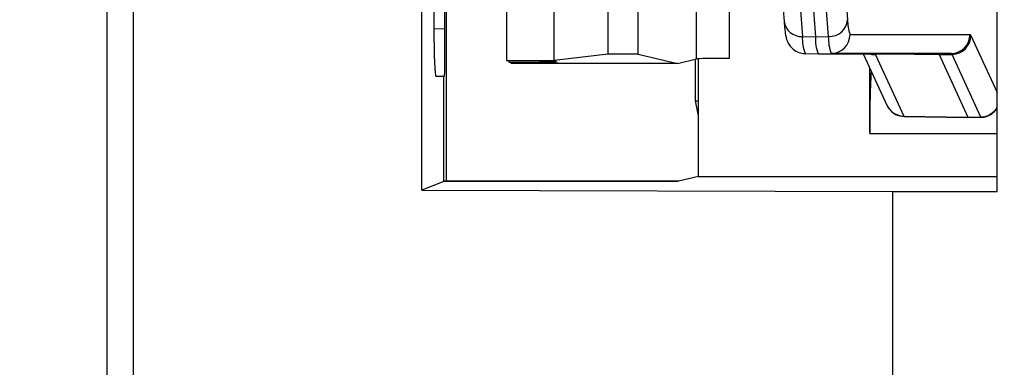
# Model space of a CAD drawing. Units: millimetres. Extents: x 9 to 199, y 7 to 289.
# Drawn here: x 34 to 42, y 109 to 111 of the extents above; entities that cross this region are included whole.
import ezdxf

# ---------------------------------------------------------------- set-up
doc = ezdxf.new("R2010")
doc.units = ezdxf.units.MM
doc.layers.add('FORMAT', color=7, linetype='Continuous')
doc.styles.add('SLDTEXTSTYLE2', font='TXT', dxfattribs={"width": 0.75})
doc.dimstyles.new('SLDDIMSTYLE1', dxfattribs={"dimtxt": 3.5, "dimasz": 3.302, "dimexe": 0, "dimexo": 0.0625, "dimgap": 0.875, "dimtad": 1, "dimlfac": 2, "dimrnd": 1e-09, "dimzin": 12, "dimdsep": 46, "dimtxsty": 'SLDTEXTSTYLE2', "dimsah": 1, "dimcen": 0.09, "dimadec": 0, "dimazin": 3, "dimtfac": 1, "dimtofl": 0, "dimtmove": 0, "dimatfit": 3, "dimfxl": 0, "dimfrac": 2, "dimtolj": 1, "dimtzin": 12, "dimarcsym": 0})

# ---------------------------------------------------------------- blocks, each defined once
blk = doc.blocks.new('_D_2')
at = {"layer": 'FORMAT', "color": 7}
for p, q in [((51.621, 135.1102), (23.7501, 135.1102)), ((24.7501, 80.287), (24.7501, 135.1102)), ((45.4961, 80.287), (23.7501, 80.287))]:
    blk.add_line(p, q, dxfattribs=at)
for points in [[(24.7501, 135.1102), (24.2421, 131.8082), (25.2581, 131.8082)], [(24.7501, 80.287), (25.2581, 83.589), (24.2421, 83.589)]]:
    blk.add_solid(points, dxfattribs=at)
at = {"layer": 'FORMAT', "color": 7, "insert": (20.2384, 101.3659), "char_height": 3.5, "attachment_point": 1, "rotation": 90, "style": 'SLDTEXTSTYLE2'}
blk.add_mtext('109,65', dxfattribs=at)

msp = doc.modelspace()

# ---------------------------------------------------------------- linework, layer by layer
at = {"color": 7, "linetype": 'Continuous', "lineweight": 25}
for p, q in [((34.7498, 127.2268), (34.7498, 97.9937)), ((34.9553, 127.2268), (34.9553, 97.9937)), ((37.2215, 109.9154), (37.2215, 115.305)), ((41.7361, 109.9052), (41.7361, 115.3152)), ((37.4121, 115.2339), (37.4121, 109.9865)), ((37.8841, 114.288), (37.8841, 110.9325)), ((38.259, 110.9325), (38.259, 114.288)), ((38.6836, 110.9827), (38.6836, 114.2378)), ((38.9177, 110.9833), (38.9177, 114.2371)), ((39.3757, 110.9449), (39.3757, 114.2755)), ((39.6316, 114.2714), (39.6316, 110.9491)), ((37.3152, 114.0365), (37.3152, 111.1839)), ((37.4021, 111.1843), (37.4021, 114.0361)), ((40.0163, 111.8643), (40.0636, 111.2393)), ((40.5156, 111.8756), (40.5628, 111.2506)), ((40.16, 111.7457), (40.2072, 111.1207)), ((40.2625, 111.7442), (40.3097, 111.1192)), ((40.4123, 111.1207), (40.3651, 111.7457)), ((40.5813, 111.137), (41.5233, 111.137)), ((40.2072, 111.1207), (40.3097, 111.1192)), ((40.3097, 111.1192), (40.4123, 111.1207)), ((38.6836, 110.9827), (38.259, 110.9325)), ((38.9177, 110.9833), (38.6836, 110.9827)), ((38.9177, 110.9833), (39.2283, 110.9102)), ((40.229, 110.987), (40.3315, 110.9852)), ((40.3315, 110.9852), (40.4341, 110.987)), ((40.3315, 110.9852), (41.2736, 110.9852)), ((41.3761, 110.987), (40.4341, 110.987)), ((40.6853, 110.9852), (40.8699, 110.5829)), ((40.7825, 110.9766), (41.003, 110.4962)), ((41.3761, 110.987), (41.2736, 110.9852)), ((41.2797, 110.9785), (41.3823, 110.9803)), ((41.2797, 110.9785), (41.5051, 110.4875)), ((41.6076, 110.4892), (41.3823, 110.9803)), ((38.2721, 110.9237), (37.8841, 110.9325)), ((37.8841, 110.9325), (38.259, 110.9325)), ((37.9025, 110.9321), (37.9025, 110.9203)), ((38.2904, 110.9115), (37.9025, 110.9203)), ((37.9025, 110.9203), (38.2773, 110.9203)), ((37.9195, 110.9199), (37.9195, 110.9115)), ((37.9195, 110.9115), (38.2904, 110.9115)), ((38.2773, 110.9203), (38.2721, 110.9237)), ((38.2924, 110.9102), (38.2904, 110.9115)), ((39.2283, 110.9102), (38.2924, 110.9102)), ((39.2283, 110.9102), (39.3757, 110.9449)), ((39.3686, 110.6168), (39.3686, 110.9432)), ((39.3934, 110.0227), (39.3934, 110.9462)), ((40.7365, 110.3602), (40.7365, 110.8735)), ((37.3316, 110.8094), (37.3927, 110.8102)), ((37.3927, 109.9865), (37.3927, 110.8102)), ((37.3927, 110.8102), (37.3988, 110.8098)), ((39.3686, 110.6168), (39.3934, 110.6165)), ((39.3934, 110.4986), (39.3686, 110.6168)), ((41.003, 110.4962), (41.5051, 110.4875)), ((41.005, 110.494), (41.5072, 110.4852)), ((41.5051, 110.4875), (41.6076, 110.4892)), ((41.5051, 110.4875), (41.5072, 110.4852)), ((41.5072, 110.4852), (41.6097, 110.487)), ((37.3927, 109.9839), (37.2215, 109.9154)), ((37.3927, 109.9839), (37.3927, 109.9865)), ((39.2283, 109.9865), (37.3927, 109.9865)), ((39.2283, 109.9839), (37.3927, 109.9839)), ((39.2283, 109.9865), (39.2283, 109.9839)), ((39.2339, 109.9852), (39.2283, 109.9865)), ((39.2339, 109.9852), (39.2283, 109.9839)), ((39.3934, 110.0227), (39.2339, 109.9852)), ((39.3934, 110.0227), (41.7361, 110.0227)), ((37.2215, 109.9154), (40.9185, 109.9054)), ((40.9185, 109.9054), (41.7361, 109.9052)), ((40.9185, 97.8897), (40.9185, 109.9054))]:
    msp.add_line(p, q, dxfattribs=at)
at = {"color": 8, "linetype": 'Continuous', "lineweight": 25}
for p, q in [((37.3152, 111.1813), (37.4021, 111.1843)), ((41.5301, 111.1296), (41.7361, 110.6807)), ((40.8929, 110.9852), (41.2797, 110.9785)), ((41.003, 110.4962), (41.005, 110.494)), ((41.6097, 110.487), (41.6076, 110.4892)), ((40.7365, 110.3602), (41.7361, 110.3602))]:
    msp.add_line(p, q, dxfattribs=at)
at = {"color": 8, "linetype": 'Continuous', "lineweight": 25, "flags": 128}
msp.add_lwpolyline([(40.735, 110.9852), (40.7537, 110.9799), (40.7825, 110.9766)], dxfattribs=at)
at = {"color": 8, "linetype": 'Continuous', "lineweight": 25}
for centre, radius, start, end in [((40.2001, 111.2585), 0.1379, 187.97616, 272.9589), ((41.0054, 110.6453), 0.1491, 204.72249, 269.09361), ((41.605, 110.6399), 0.1506, 270.99051, 330.49138)]:
    msp.add_arc(centre, radius, start, end, dxfattribs=at)
at = {"color": 7, "linetype": 'Continuous', "lineweight": 25}
for centre, radius, start, end in [((40.4188, 111.2654), 0.1448, 267.43497, 354.14969), ((40.8446, 111.2382), 0.2821, 177.47106, 201.02106), ((40.4314, 111.1369), 0.1499, 271.02792, 0.02663), ((41.3734, 111.1369), 0.1499, 271.02792, 0.02663), ((41.3798, 111.1306), 0.1503, 270.93416, 359.62249), ((41.5201, 111.1272), 0.0103, 13.25321, 71.9741), ((40.5389, 111.1061), 0.332, 177.47106, 201.02106), ((40.642, 111.1045), 0.3326, 177.47106, 201.02106), ((40.7439, 111.1061), 0.332, 177.47106, 201.02106), ((41.2707, 110.9763), 0.00932, 13.25321, 71.9741), ((41.3732, 110.9781), 0.00934, 13.25321, 71.9741), ((48.4892, 110.439), 7.753, 176.95725, 180.58244)]:
    msp.add_arc(centre, radius, start, end, dxfattribs=at)
for centre, major_axis, ratio, start_param, end_param in [((37.3316, 111.1846), (0, 0.3752), 0.043653, 1.572628, 3.142206), ((37.3988, 111.185), (0, 0.3752), 0.008733, 3.140983, 4.710561), ((42.1312, 110.9529), (1.35, -0.0295), 0.09414, 3.104473, 3.187283), ((39.625, 110.9447), (0.25, 0.0001), 0.017449, 1.544608, 3.06741)]:
    msp.add_ellipse(centre, major_axis=major_axis, ratio=ratio, start_param=start_param, end_param=end_param, dxfattribs=at)
for points, knots in [([(40.0636, 111.2393), (40.0655, 111.2165), (40.0696, 111.1677), (40.076, 111.1271), (40.0862, 111.0862), (40.1103, 111.0442), (40.1446, 111.0111), (40.188, 110.9902), (40.2189, 110.9879), (40.2316, 110.987)], [0, 0, 0, 0, 0.24227, 0.517268, 0.668133, 0.747868, 0.835214, 0.932093, 1, 1, 1, 1]), ([(40.8699, 110.5829), (40.8748, 110.5736), (40.8863, 110.5518), (40.9177, 110.5209), (40.9591, 110.4981), (40.9903, 110.4966), (41.0041, 110.4959)], [0, 0, 0, 0, 0.197851, 0.460512, 0.761219, 1, 1, 1, 1]), ([(41.6093, 110.4882), (41.6119, 110.4879), (41.6325, 110.485), (41.6677, 110.4976), (41.7051, 110.521), (41.7269, 110.544), (41.7342, 110.5574), (41.7361, 110.5609)], [0, 0, 0, 0, 0.051013, 0.40104, 0.679897, 0.917009, 1, 1, 1, 1])]:
    msp.add_open_spline(points, degree=3, knots=knots, dxfattribs=at)

# ---------------------------------------------------------------- dimensions: what is measured, and where the dimension line sits
at = {"layer": 'FORMAT', "color": 7}
dim = msp.add_linear_dim(base=(24.7501, 135.1102), p1=(45.4961, 80.287), p2=(51.621, 135.1102), angle=90, dimstyle='SLDDIMSTYLE1', dxfattribs=at)
dim.commit()
dim.dimension.update_dxf_attribs({"geometry": '_D_2', "text_midpoint": (24.7501, 108.4777), "dimtype": 160})

doc.saveas('drawing.dxf')
